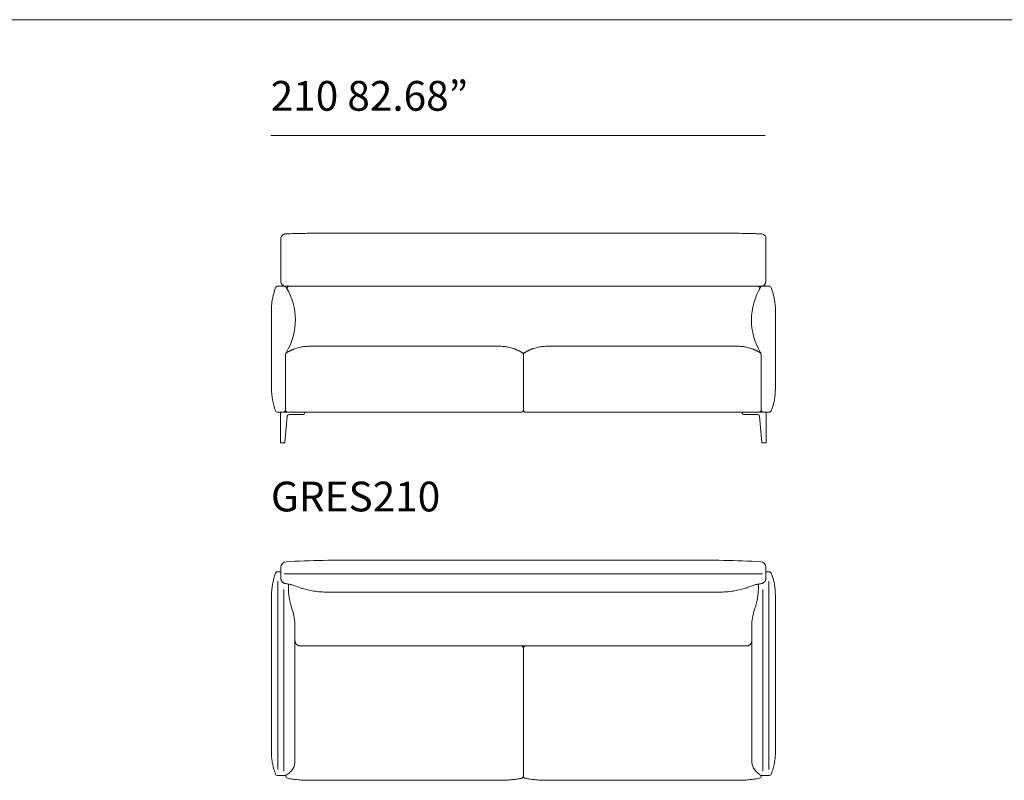
# Model space of a CAD drawing. Units: inches. Extents: x 385 to 18460, y 327 to 5445.
# Drawn here: x 5206 to 9291, y 327 to 3481 of the extents above; entities that cross this region are included whole.
import ezdxf

# ---------------------------------------------------------------- set-up
doc = ezdxf.new("R2010")
doc.units = ezdxf.units.IN
doc.header["$MEASUREMENT"] = 0
doc.layers.get('0').update_dxf_attribs({"lineweight": 13})
doc.styles.add('PDF Arial', font='arial.ttf')

msp = doc.modelspace()

# ---------------------------------------------------------------- linework, layer by layer
at = {"lineweight": 13}
for points in [[(385.4, 3481.1), (18460.1, 3481.1)], [(8299.2, 3001.2), (6247.4, 3001.2)], [(6303.6, 2376), (6303.5, 2376)], [(6303.7, 2376), (6303.6, 2376)], [(8281.8, 2373.7), (8281.9, 2373.8)], [(8287.9, 2376), (8288, 2376)], [(8288, 2376), (8288.1, 2376)], [(7159, 2127), (6753.6, 2127), (6445.8, 2127)], [(7291, 2100.6), (7291, 2100.6)], [(8303.1, 1851.5), (8303.1, 1728.4)], [(8301.1, 1726.4), (8295.3, 1726.4), (8293.2, 1726.4), (8287.3, 1726.4)], [(6276.5, 1192.1), (6276.4, 1192.1)], [(6276.6, 1192.1), (6276.5, 1192.1)], [(6277, 1192), (6289.5, 1192)], [(6289.5, 1165.8), (6289.5, 1166.7), (6289.5, 1168.5), (6289.5, 1171.3), (6289.5, 1174.6), (6289.5, 1178), (6289.5, 1179.4), (6289.5, 1182.7), (6289.5, 1186.1), (6289.5, 1189.6), (6289.5, 1190.9), (6289.5, 1195.6), (6289.5, 1201.3), (6289.5, 1203.8)], [(8314.6, 1192), (8302.1, 1192)], [(8315, 1192.1), (8315.1, 1192.1)], [(8315.1, 1192.1), (8315.2, 1192.1)], [(6277.2, 372), (6277.2, 1152.9)], [(6290.9, 1157.7), (6291, 1157.4)], [(6303.4, 1183.5), (7295.8, 1183.5), (8288.1, 1183.5)], [(8314.4, 372), (8314.4, 1152.9)], [(6302, 364.8), (6302, 1118.1)], [(6484.9, 1107.7), (6484.9, 1107.7)], [(8106.7, 1107.7), (8106.7, 1107.7)], [(8289.5, 364.8), (8289.5, 1118.1)], [(7295.8, 884.3), (6367.2, 884.3)], [(7295.8, 884.3), (8224.4, 884.3)], [(7413, 327.4), (7838, 327.4), (8165.3, 327.4)]]:
    msp.add_lwpolyline(points, dxfattribs=at)
for points in [[(6289.6, 2575.3, 0.040166), (6289.5, 2573), (6289.5, 2557.7), (6289.5, 2542.3), (6289.5, 2535.9), (6289.5, 2520), (6289.5, 2504), (6289.5, 2488), (6289.5, 2483.2), (6289.5, 2467.2), (6289.5, 2451.1), (6289.5, 2435.1), (6289.5, 2418.9), (6289.5, 2402.6), (6289.5, 2395.7, 0.414021), (6309, 2376.1), (7295.8, 2376.1), (8282.6, 2376.1, 0.414021), (8302.1, 2395.7), (8302.1, 2402.6), (8302.1, 2418.9), (8302.1, 2435.1), (8302.1, 2451.1), (8302.1, 2467.2), (8302.1, 2483.2), (8302.1, 2488), (8302.1, 2504), (8302.1, 2520), (8302.1, 2535.9), (8302.1, 2542.3), (8302.1, 2557.7), (8302.1, 2573, 0.040166), (8302, 2575.3)], [(6306.4, 2592.7, 0.036391), (6302.9, 2591.8, 0.0382), (6299.6, 2590.2, 0.046401), (6296.4, 2588, 0.055792), (6293.5, 2584.9, 0.057004), (6291, 2580.7)], [(8279.9, 2593.3, 0.002145), (8255.4, 2594, 0.002952), (8220, 2594.8, 0.002101), (8182.9, 2595.4, 0.001873), (8141.5, 2595.7, 0.001484), (8106.8, 2595.8), (7295.8, 2595.8), (6484.8, 2595.8, 0.001484), (6450, 2595.7, 0.001873), (6408.6, 2595.4, 0.002101), (6371.5, 2594.8, 0.002952), (6336.1, 2594, 0.002145), (6311.7, 2593.3)], [(8300.5, 2580.7, 0.057004), (8298.1, 2584.9, 0.055792), (8295.2, 2588, 0.046401), (8292, 2590.2, 0.078077), (8285.4, 2592.7)], [(6445.8, 2127), (6438.2, 2127), (6430.8, 2127), (6424.1, 2127), (6418.1, 2127), (6413.3, 2127), (6409.7, 2127), (6407.4, 2127), (6406.7, 2127, 0.034859), (6384.4, 2125.6, 0.025633), (6367.3, 2122.5, 0.016076), (6356, 2119.4, 0.007926), (6348.1, 2116.8, 0.008165), (6343.3, 2115, 0.00941), (6341.4, 2114.3, 0.011803), (6339.5, 2113.5, 0.007848), (6335.7, 2111.9, 0.002251), (6332, 2110.3, 0.007805), (6328.4, 2108.5, 0.011589), (6324.8, 2106.7, 0.007228), (6321.3, 2104.8, 0.007323), (6317.8, 2102.9, 0.000111), (6314.3, 2100.9, 0.211607), (6309, 2091.2), (6309, 2091.1), (6309, 2090.9), (6309, 2090.6), (6309, 2090.3), (6309, 2090), (6309, 2089.6), (6309, 2089.2), (6309, 2088.8), (6309, 2088.6), (6309, 2088.1), (6309, 2087.5), (6309, 2087), (6309, 2086.4), (6309, 2085.8), (6309, 2085.1), (6309, 2084.4), (6309, 2083.7), (6309, 2082.9), (6309, 2082.5), (6309, 2081.7), (6309, 2080.8), (6309, 2079.9), (6309, 2079), (6309, 2078.1), (6309, 2077.1), (6309, 2076.2), (6309, 2075.2), (6309, 2074.2), (6309, 2073.1), (6309, 2072.6), (6309, 2071.5), (6309, 2070.3), (6309, 2069.2), (6309, 2068), (6309, 2066.9), (6309, 2065.7), (6309, 2064.5), (6309, 2063.3), (6309, 2062.1), (6309, 2061.4), (6309, 2059.8), (6309, 2058.3), (6309, 2057.5), (6309, 2056.7), (6309, 2056), (6309, 2055.2), (6309, 2049), (6309, 2036.6), (6309, 2011.8), (6309, 1962.3), (6309, 1912.7), (6309, 1906.5), (6309, 1900.3), (6309, 1894.1), (6309, 1892.6), (6309, 1891), (6309, 1890.3), (6309, 1889.5), (6309, 1888.7), (6309, 1887.9), (6309, 1886.4), (6309, 1884.8), (6309, 1881.7), (6309, 1878.6), (6309, 1875.5), (6309, 1872.5), (6309, 1869.4), (6309, 1866.3), (6309, 1863.2, 0.414019), (6317.9, 1853.4), (6299.2, 1853.4), (6277.5, 1853.4), (6277.2, 1853.4), (6277.1, 1853.4), (6276.9, 1853.4), (6276.8, 1853.4), (6276.7, 1853.4), (6276.7, 1853.4), (6276.6, 1853.4), (6276.6, 1853.4, -0.311386), (6267.4, 1859.8, -0.09056), (6250.4, 1951.6), (6250.4, 2279.6, -0.009098), (6250.4, 2282.1, -0.006848), (6250.5, 2285.5, -0.009101), (6250.8, 2292.8, -0.011166), (6251.6, 2301.4, -0.010909), (6252.8, 2311.9, -0.014234), (6254.9, 2324.2, -0.011327), (6258, 2338.4, -0.013831), (6262.4, 2354.4, -0.015262), (6267.5, 2369.7, -0.152611), (6271.1, 2374.4, -0.151414), (6276.7, 2376.1), (6303.2, 2376.1), (6303.3, 2376.1), (6303.4, 2376.1), (6303.4, 2376.1), (6303.5, 2376.1), (6303.6, 2376.1), (6304.1, 2376.1), (6304.9, 2376.1), (6305.4, 2376.1), (6305.6, 2376.1), (6305.7, 2376.1), (6305.9, 2376.1), (6307, 2376.1), (6308.4, 2376.1), (6309.1, 2376.1), (6309.5, 2376.1), (6309.9, 2376.1), (6311.5, 2376.1), (6313.3, 2376.1), (6315.1, 2376.1), (6317, 2376.1), (6317.2, 2376.1), (6317.5, 2376.1), (6318, 2376.1), (6319, 2376.1), (6321, 2376.1), (6323, 2376.1), (6324.1, 2376.1), (6324.6, 2376.1), (6324.8, 2376.1), (6325.1, 2376.1, 0.52743), (6316.8, 2362.7)], [(6309, 2091.2, -0.128714), (6312.9, 2102.7, 0.277026), (6312, 2371.2)], [(8282.6, 2091.2, 0.128714), (8278.6, 2102.7, -0.277026), (8279.6, 2371.2)], [(8274.8, 2362.7, 0.52519), (8266.5, 2376.1), (8266.7, 2376.1), (8267, 2376.1), (8267.5, 2376.1), (8268.5, 2376.1), (8270.6, 2376.1), (8272.6, 2376.1), (8273.6, 2376.1), (8274.1, 2376.1), (8274.3, 2376.1), (8274.6, 2376.1), (8276.5, 2376.1), (8278.3, 2376.1), (8280, 2376.1), (8281.7, 2376.1), (8282.1, 2376.1), (8282.4, 2376.1), (8283.2, 2376.1), (8284.5, 2376.1), (8285.7, 2376.1), (8285.8, 2376.1), (8286, 2376.1), (8286.2, 2376.1), (8286.7, 2376.1), (8287.4, 2376.1), (8288, 2376.1), (8288.1, 2376.1), (8288.1, 2376.1), (8288.2, 2376.1), (8288.3, 2376.1), (8288.1, 2376.1), (8314.8, 2376.1, -0.151414), (8320.5, 2374.4, -0.152611), (8324, 2369.7, -0.015262), (8329.2, 2354.4, -0.013831), (8333.6, 2338.4, -0.011327), (8336.7, 2324.2, -0.014234), (8338.7, 2311.9, -0.010909), (8340, 2301.4, -0.011166), (8340.7, 2292.8, -0.009101), (8341.1, 2285.5, -0.006848), (8341.1, 2282.1, -0.009098), (8341.2, 2279.6), (8341.2, 1951.6, -0.09056), (8324.1, 1859.8)], [(7159, 2127), (7166.6, 2127), (7174, 2127), (7180.7, 2127), (7186.6, 2127), (7191.5, 2127), (7195.1, 2127), (7197.3, 2127), (7198.1, 2126.9, -0.034859), (7220.4, 2125.6, -0.025633), (7237.5, 2122.5, -0.016076), (7248.8, 2119.4, -0.006913), (7256.7, 2116.8, -0.00646), (7261.5, 2115, -0.00941), (7263.4, 2114.3, -0.011803), (7265.3, 2113.5, -0.007848), (7269.1, 2111.9, -0.004892), (7272.7, 2110.3, -0.007805), (7276.4, 2108.5, -0.008389), (7280, 2106.7, -0.004423), (7283.5, 2104.8, -0.010435), (7287, 2102.9, -0.000111), (7291, 2100.6, -0.263539), (7295.8, 2092.2, -0.264355), (7300.6, 2100.6), (7300.6, 2100.6, -0.000111), (7304.6, 2102.9)], [(8250.2, 2114.3, 0.00941), (8248.3, 2115, 0.008165), (8243.4, 2116.8, 0.007926), (8235.6, 2119.4, 0.016076), (8224.3, 2122.5, 0.025633), (8207.2, 2125.6, 0.034859), (8184.9, 2127), (8184.1, 2127), (8181.9, 2127), (8178.3, 2127), (8173.4, 2127), (8167.5, 2127), (8160.7, 2127), (8153.4, 2127), (8145.8, 2127), (7838, 2127), (7432.6, 2127), (7424.9, 2127), (7417.6, 2127), (7410.8, 2127), (7404.9, 2127), (7400.1, 2127), (7396.4, 2127), (7394.2, 2127), (7393.5, 2127, 0.034859), (7371.2, 2125.6, 0.025633), (7354, 2122.5, 0.016076), (7342.7, 2119.4, 0.006913), (7334.9, 2116.8, 0.00646), (7330.1, 2115, 0.00941), (7328.2, 2114.3, 0.011803), (7326.3, 2113.5, 0.007848), (7322.5, 2111.9, 0.004892), (7318.8, 2110.3, 0.007805), (7315.2, 2108.5, 0.008389), (7311.6, 2106.7, 0.004423), (7308.1, 2104.8, 0.010435), (7304.6, 2102.9)], [(8252.1, 2113.5, -0.007848), (8255.8, 2111.9, -0.002251), (8259.5, 2110.3, -0.004977), (8263.1, 2108.5, -0.011589), (8266.7, 2106.7, -0.007228), (8270.3, 2104.8, -0.007323), (8273.8, 2102.9, -0.000111), (8277.7, 2100.6, -0.211607), (8282.6, 2091.2), (8282.6, 2091.1), (8282.6, 2090.9), (8282.6, 2090.6), (8282.6, 2090.3), (8282.6, 2090), (8282.6, 2089.6), (8282.6, 2089.2), (8282.6, 2088.8), (8282.6, 2088.6), (8282.6, 2088.1), (8282.6, 2087.5), (8282.6, 2087), (8282.6, 2086.4), (8282.6, 2085.8), (8282.6, 2085.1), (8282.6, 2084.4), (8282.6, 2083.7), (8282.6, 2082.9), (8282.6, 2082.5), (8282.6, 2081.7), (8282.6, 2080.8), (8282.6, 2079.9), (8282.6, 2079), (8282.6, 2078.1), (8282.6, 2077.1), (8282.6, 2076.2), (8282.6, 2075.2), (8282.6, 2074.2), (8282.6, 2073.1), (8282.6, 2072.6), (8282.6, 2071.5), (8282.6, 2070.3), (8282.6, 2069.2), (8282.6, 2068), (8282.6, 2066.9), (8282.6, 2065.7), (8282.6, 2064.5), (8282.6, 2063.3), (8282.6, 2062.1), (8282.6, 2061.4), (8282.6, 2059.8), (8282.6, 2058.3), (8282.6, 2057.5), (8282.6, 2056.7), (8282.6, 2056), (8282.6, 2055.2), (8282.6, 2049), (8282.6, 2036.6), (8282.6, 2011.8), (8282.6, 1962.3), (8282.6, 1912.7), (8282.6, 1906.5), (8282.6, 1900.3), (8282.6, 1894.1), (8282.6, 1892.6), (8282.6, 1891), (8282.6, 1890.3), (8282.6, 1889.5), (8282.6, 1888.7), (8282.6, 1887.9), (8282.6, 1886.4), (8282.6, 1884.8), (8282.6, 1881.7), (8282.6, 1878.6), (8282.6, 1875.5), (8282.6, 1872.5), (8282.6, 1869.4), (8282.6, 1866.3), (8282.6, 1863.2, -0.415343), (8272.8, 1853.4)], [(6288.5, 1851.5), (6288.5, 1728.4, 0.415179), (6290.4, 1726.4), (6296.3, 1726.4), (6298.4, 1726.4), (6304.3, 1726.4, 0.381923), (6306.2, 1728.2), (6315.7, 1836.5, -0.388937), (6323.5, 1843.7), (6380.3, 1843.7, 0.414649), (6388.1, 1851.5, 0.414489), (6386.2, 1853.4)], [(8324.1, 1859.8, -0.311386), (8315, 1853.4), (8314.9, 1853.4), (8314.9, 1853.4), (8314.8, 1853.4), (8314.7, 1853.4), (8314.6, 1853.4), (8314.5, 1853.4), (8314.4, 1853.4), (8314, 1853.4), (8292.3, 1853.4), (8272.8, 1853.4), (8268.7, 1853.4), (8264.5, 1853.4), (8260.4, 1853.4), (8256.2, 1853.4), (8254.1, 1853.4), (8252, 1853.4), (8249.9, 1853.4), (8247.9, 1853.4), (8246.8, 1853.4), (8246.3, 1853.4), (8245.8, 1853.4), (8245.3, 1853.4), (8244.8, 1853.4), (8243.7, 1853.4), (8239.6, 1853.4), (8222.9, 1853.4), (8206.3, 1853.4), (8189.6, 1853.4), (8173, 1853.4), (8139.7, 1853.4), (8073.1, 1853.4), (8006.6, 1853.4), (7838, 1853.4), (7571.8, 1853.4), (7505.2, 1853.4), (7438.6, 1853.4), (7405.3, 1853.4), (7388.7, 1853.4), (7372.1, 1853.4), (7355.4, 1853.4), (7338.8, 1853.4), (7334.6, 1853.4), (7333.6, 1853.4), (7333.1, 1853.4), (7332.5, 1853.4), (7332, 1853.4), (7331.5, 1853.4), (7330.5, 1853.4), (7328.4, 1853.4), (7326.3, 1853.4), (7324.2, 1853.4), (7322.1, 1853.4), (7318, 1853.4), (7313.8, 1853.4), (7309.7, 1853.4), (7305.6, 1853.4, -0.414753), (7295.8, 1863.2, -0.413428), (7286, 1853.4), (7281.9, 1853.4), (7277.7, 1853.4), (7273.6, 1853.4), (7269.4, 1853.4), (7267.3, 1853.4), (7265.3, 1853.4), (7263.2, 1853.4), (7261.1, 1853.4), (7260.1, 1853.4), (7259.5, 1853.4), (7259, 1853.4), (7258.5, 1853.4), (7258, 1853.4), (7256.9, 1853.4), (7252.8, 1853.4), (7236.1, 1853.4), (7219.5, 1853.4), (7202.8, 1853.4), (7186.2, 1853.4), (7152.9, 1853.4), (7086.4, 1853.4), (7019.8, 1853.4), (6753.5, 1853.4), (6585, 1853.4), (6518.4, 1853.4), (6451.8, 1853.4), (6418.6, 1853.4), (6401.9, 1853.4), (6385.3, 1853.4), (6368.6, 1853.4), (6352, 1853.4), (6347.9, 1853.4), (6346.8, 1853.4), (6346.3, 1853.4), (6345.8, 1853.4), (6345.2, 1853.4), (6344.7, 1853.4), (6343.7, 1853.4), (6341.6, 1853.4), (6339.5, 1853.4), (6337.4, 1853.4), (6335.4, 1853.4), (6331.2, 1853.4), (6327.1, 1853.4), (6322.9, 1853.4), (6318.8, 1853.4)], [(8285.3, 1728.2), (8275.8, 1836.5, 0.388937), (8268.1, 1843.7), (8211.3, 1843.7, -0.414649), (8203.4, 1851.5, -0.414489), (8205.4, 1853.4)], [(6289.5, 1203.7), (6289.5, 1210.4, -0.40997), (6311.7, 1233.6), (6328.5, 1234.4, -0.008222), (6484.8, 1239.6), (7295.8, 1239.6), (8106.8, 1239.6, -0.008227), (8263.1, 1234.4), (8279.9, 1233.6, -0.410274), (8302.1, 1210.4), (8302.1, 1203.8), (8302.1, 1201.3), (8302.1, 1195.6), (8302.1, 1190.9), (8302.1, 1189.6), (8302.1, 1186.1), (8302.1, 1182.7), (8302.1, 1179.4), (8302.1, 1178), (8302.1, 1174.6), (8302.1, 1171.3), (8302.1, 1168.5), (8302.1, 1166.7), (8302.1, 1165.8)], [(6267.4, 1185.6, 0.091082), (6250.4, 1094.3), (6250.4, 1079.1), (6250.4, 480.3), (6250.4, 479.2), (6250.4, 477.5), (6250.4, 473.9), (6250.4, 460.9), (6250.4, 450.9), (6250.4, 445.5), (6250.4, 444.6, 0.010377), (6250.5, 437.6, 0.00599), (6250.8, 429.6, 0.003802), (6251.1, 426)], [(8324.2, 1185.6, -0.091082), (8341.2, 1094.3), (8341.2, 1079.1), (8341.2, 480.3), (8341.2, 479.2), (8341.2, 477.5), (8341.2, 473.9), (8341.2, 460.9), (8341.2, 450.9), (8341.2, 445.5), (8341.2, 444.6, -0.010377), (8341.1, 437.6, -0.00599), (8340.8, 429.6, -0.003802), (8340.5, 426)], [(6291.6, 1156, 0.005899), (6292.5, 1154.2, 0.017847), (6293.6, 1152.5, 0.027818), (6294.8, 1150.9)], [(8300.7, 1157.9, 0.015987), (8301.3, 1159.8, 0.012507), (8301.8, 1161.8)], [(6251.3, 422.6, 0.010593), (6252.4, 412.9, 0.013475), (6254.8, 397.7, 0.020003), (6259.6, 376.9, 0.024595), (6267.5, 353.3, 0.321362), (6277.5, 346.9), (6302, 346.9), (6302.8, 346.9), (6303.1, 346.9), (6303.2, 346.9), (6303.4, 346.9), (6303.9, 346.9), (6304.3, 346.9), (6304.7, 346.9), (6305.1, 346.9), (6305.3, 346.9), (6305.6, 346.9), (6305.8, 346.9), (6305.9, 346.9), (6306, 346.9), (6306.1, 346.9), (6306.2, 346.9), (6306.2, 346.9, 0.146156), (6311.5, 348.5, 0.056219), (6327.2, 360.5, 0.059864), (6338.8, 374.3, 0.068709), (6345.8, 389.5, 0.071393), (6348.1, 406.1), (6348.1, 943.6, -0.001774), (6348.1, 966.4, 0.085979), (6336.8, 1035.2, -0.009752), (6334, 1043.8, -0.010117), (6330.5, 1056, -0.009364), (6327.3, 1068.9, -0.013775), (6324.6, 1082.6, -0.01219), (6322.6, 1096.9, -0.012997), (6321.3, 1111.4, -0.01734), (6320.8, 1126.4, -0.012017), (6321, 1134.9)], [(6324.7, 1140, 0.004685), (6330.1, 1139.2, -0.009493), (6343, 1135.3, -0.003454), (6359.6, 1129.3, 0.012859), (6378.9, 1122.9, 0.017153), (6401, 1116.9, 0.019687), (6426, 1112, 0.020735), (6453.9, 1108.8, 0.020171), (6484.8, 1107.7), (7295.8, 1107.7), (8106.8, 1107.7, 0.020233), (8137.6, 1108.8, 0.020709), (8165.6, 1112, 0.01991), (8190.5, 1116.9, 0.017126), (8212.6, 1122.9, 0.012859), (8231.9, 1129.3, -0.003454), (8248.6, 1135.3, -0.008865), (8260.2, 1139, 0.004657), (8266.9, 1140)], [(8243.5, 966.3, -0.085985), (8254.8, 1035.2, 0.009752), (8257.5, 1043.8, 0.010117), (8261.1, 1056, 0.009364), (8264.2, 1068.9, 0.011956), (8266.9, 1082.6, 0.013948), (8269, 1096.9, 0.013008), (8270.3, 1111.4, 0.015618), (8270.8, 1126.4, 0.012017), (8270.6, 1134.9, 0.07923), (8270.1, 1137.9, 0.083466), (8269, 1140.2)], [(8272.3, 1140.8, -0.000798), (8277.7, 1141.8, 0.004636), (8283.1, 1142.8)], [(8340.4, 424.3, 0.016449), (8340.2, 422.6, -0.005296), (8339.2, 412.9, -0.01512), (8336.8, 397.7, -0.021192), (8331.9, 376.9, -0.023611), (8324, 353.3, -0.321362), (8314.1, 346.9), (8289.5, 346.9), (8288.8, 346.9), (8288.5, 346.9), (8288.3, 346.9), (8288.2, 346.9), (8287.7, 346.9), (8287.2, 346.9), (8286.8, 346.9), (8286.5, 346.9), (8286.2, 346.9), (8286, 346.9), (8285.8, 346.9), (8285.7, 346.9), (8285.5, 346.9), (8285.5, 346.9), (8285.4, 346.9), (8285.4, 346.9, -0.144823), (8280, 348.5, -0.056219), (8264.4, 360.5, -0.059864), (8252.8, 374.3, -0.068709), (8245.8, 389.5, -0.071393), (8243.5, 406.1), (8243.5, 943.6)], [(6348.2, 905.3, 0.014442), (6348.4, 903.3, 0.0252), (6348.8, 901.3, 0.02818), (6349.5, 899.4)], [(6350.2, 897.5, 0.028619), (6351.2, 895.7, 0.017847), (6352.2, 894, 0.027818), (6353.5, 892.4)], [(7305.6, 884.3, 0.415343), (7295.8, 874.5, 0.414613), (7286, 884.3)], [(8238.1, 892.4, 0.027818), (8239.4, 894, 0.017847), (8240.4, 895.7, 0.005899), (8241.3, 897.5)], [(7178.5, 327.4), (6753.5, 327.4), (6426.3, 327.4), (6418.8, 327.4), (6412.4, 327.4), (6408.2, 327.4), (6406.7, 327.4, -0.01225), (6385.6, 327.8, -0.012852), (6361.5, 329.5, -0.014721), (6335.8, 332.5, -0.01233), (6317, 335.8, -0.370322), (6309, 345.3), (6309, 345.3), (6309, 345.4), (6309, 345.5), (6309, 345.7), (6309, 345.9), (6309, 346.1), (6309, 346.4), (6309, 346.6), (6309, 347), (6309, 347.3), (6309, 347.4)], [(7413, 327.4), (7405.6, 327.4), (7399.2, 327.4), (7395, 327.4), (7393.5, 327.4, -0.009452), (7377.1, 327.7, -0.011461), (7354.5, 328.9, -0.008972), (7336.8, 330.7, -0.01102), (7317.1, 333.3, -0.008541), (7303.8, 335.7, -0.367957), (7295.8, 345.3, -0.36345), (7287.8, 335.7, -0.008541), (7274.4, 333.3, -0.01102), (7254.8, 330.7, -0.008972), (7237.1, 328.9, -0.011508), (7214.4, 327.7, -0.009495), (7198.1, 327.4), (7196.6, 327.4), (7192.3, 327.4), (7186, 327.4), (7178.5, 327.4)], [(8165.3, 327.4), (8172.8, 327.4), (8179.1, 327.4), (8183.4, 327.4), (8184.9, 327.4, 0.012294), (8205.9, 327.8, 0.012906), (8230.1, 329.5, 0.014721), (8255.8, 332.5, 0.011867), (8274.5, 335.8, 0.368731), (8282.6, 345.3), (8282.6, 345.3), (8282.6, 345.4), (8282.6, 345.5), (8282.6, 345.7), (8282.6, 345.9), (8282.6, 346.1), (8282.6, 346.4), (8282.6, 346.6), (8282.6, 347), (8282.6, 347.3), (8282.6, 347.4)]]:
    msp.add_lwpolyline(points, format="xyb", dxfattribs=at)
for points in [[(7295.8, 2092.2), (7295.8, 1863.2)], [(7295.8, 874.5), (7295.8, 870.7), (7295.8, 866.8), (7295.8, 864.9), (7295.8, 863.9), (7295.8, 863), (7295.8, 859.1), (7295.8, 855.2), (7295.8, 853.3), (7295.8, 851.3), (7295.8, 847.4), (7295.8, 845.5), (7295.8, 843.5), (7295.8, 842.5), (7295.8, 842), (7295.8, 841.5), (7295.8, 840.6), (7295.8, 839.6), (7295.8, 837.6), (7295.8, 835.6), (7295.8, 827.7), (7295.8, 811.9), (7295.8, 780.3), (7295.8, 748.7), (7295.8, 622.3), (7295.8, 590.7), (7295.8, 559.1), (7295.8, 496), (7295.8, 432.7), (7295.8, 417), (7295.8, 401.1), (7295.8, 393.2), (7295.8, 385.4), (7295.8, 383.4), (7295.8, 382.4), (7295.8, 381.9), (7295.8, 381.4), (7295.8, 380.4), (7295.8, 379.9), (7295.8, 379.4), (7295.8, 377.5), (7295.8, 375.5), (7295.8, 373.5), (7295.8, 369.6), (7295.8, 368.5), (7295.8, 367.5), (7295.8, 366.5), (7295.8, 365.5), (7295.8, 364.5), (7295.8, 363.5), (7295.8, 362.6), (7295.8, 361.6), (7295.8, 361.2), (7295.8, 360.3), (7295.8, 359.3), (7295.8, 358.5), (7295.8, 357.6), (7295.8, 356.7), (7295.8, 355.9), (7295.8, 355.1), (7295.8, 354.4), (7295.8, 353.6), (7295.8, 353.2), (7295.8, 352.5), (7295.8, 351.8), (7295.8, 351.2), (7295.8, 350.5), (7295.8, 350), (7295.8, 349.4), (7295.8, 348.9), (7295.8, 348.4), (7295.8, 347.9), (7295.8, 347.5), (7295.8, 347.3), (7295.8, 347), (7295.8, 346.6), (7295.8, 346.3), (7295.8, 346), (7295.8, 345.8), (7295.8, 345.6), (7295.8, 345.5), (7295.8, 345.4), (7295.8, 345.3), (7295.8, 345.3), (7295.8, 345.3), (7295.8, 345.4), (7295.8, 345.5), (7295.8, 345.7), (7295.8, 345.9), (7295.8, 346.1), (7295.8, 346.4), (7295.8, 346.6), (7295.8, 347), (7295.8, 347.3), (7295.8, 347.7), (7295.8, 348.2), (7295.8, 348.6), (7295.8, 349.1), (7295.8, 349.6), (7295.8, 350.2), (7295.8, 350.8), (7295.8, 351.4), (7295.8, 352), (7295.8, 352.7), (7295.8, 353.2), (7295.8, 354), (7295.8, 354.7), (7295.8, 355.5), (7295.8, 356.3), (7295.8, 357.1), (7295.8, 358), (7295.8, 358.8), (7295.8, 359.7), (7295.8, 360.6), (7295.8, 361.2), (7295.8, 362.2), (7295.8, 363.1), (7295.8, 364.1), (7295.8, 365.1), (7295.8, 366.1), (7295.8, 367.1), (7295.8, 368.1), (7295.8, 369.1), (7295.8, 369.6), (7295.8, 373.5), (7295.8, 375.5), (7295.8, 377.5), (7295.8, 379.4), (7295.8, 379.9), (7295.8, 380.4), (7295.8, 381.4), (7295.8, 381.9), (7295.8, 382.4), (7295.8, 383.4), (7295.8, 385.4), (7295.8, 393.2), (7295.8, 401.1), (7295.8, 417), (7295.8, 432.7), (7295.8, 496), (7295.8, 559.1), (7295.8, 590.7), (7295.8, 622.3), (7295.8, 748.7), (7295.8, 780.3), (7295.8, 811.9), (7295.8, 827.7), (7295.8, 835.6), (7295.8, 837.6), (7295.8, 839.6), (7295.8, 840.6), (7295.8, 841.5), (7295.8, 842), (7295.8, 842.5), (7295.8, 843.5), (7295.8, 845.5), (7295.8, 847.4), (7295.8, 851.3), (7295.8, 853.3), (7295.8, 855.2), (7295.8, 859.1), (7295.8, 863), (7295.8, 863.9), (7295.8, 864.9), (7295.8, 866.8), (7295.8, 870.7)], [(7295.8, 345.3), (7295.8, 345.3), (7295.8, 345.4), (7295.8, 345.5), (7295.8, 345.7), (7295.8, 345.9), (7295.8, 346.1), (7295.8, 346.4), (7295.8, 346.6), (7295.8, 347), (7295.8, 347.3), (7295.8, 347.7), (7295.8, 348.2), (7295.8, 348.6), (7295.8, 349.1), (7295.8, 349.6), (7295.8, 350.2), (7295.8, 350.8), (7295.8, 351.4), (7295.8, 352), (7295.8, 352.7), (7295.8, 353.2), (7295.8, 354), (7295.8, 354.7), (7295.8, 355.5), (7295.8, 356.3), (7295.8, 357.1), (7295.8, 358), (7295.8, 358.8), (7295.8, 359.7), (7295.8, 360.6), (7295.8, 361.2), (7295.8, 362.2), (7295.8, 363.1), (7295.8, 364.1), (7295.8, 365.1), (7295.8, 366.1), (7295.8, 367.1), (7295.8, 368.1), (7295.8, 369.1), (7295.8, 369.6), (7295.8, 373.5), (7295.8, 375.5), (7295.8, 377.5), (7295.8, 379.4), (7295.8, 379.9), (7295.8, 380.4), (7295.8, 381.4), (7295.8, 381.9), (7295.8, 382.4), (7295.8, 383.4), (7295.8, 385.4), (7295.8, 393.2), (7295.8, 401.1), (7295.8, 417), (7295.8, 432.7), (7295.8, 496), (7295.8, 559.1), (7295.8, 590.7), (7295.8, 622.3), (7295.8, 748.7), (7295.8, 780.3), (7295.8, 811.9), (7295.8, 827.7), (7295.8, 835.6), (7295.8, 837.6), (7295.8, 839.6), (7295.8, 840.6), (7295.8, 841.5), (7295.8, 842), (7295.8, 842.5), (7295.8, 843.5), (7295.8, 845.5), (7295.8, 847.4), (7295.8, 851.3), (7295.8, 853.3), (7295.8, 855.2), (7295.8, 859.1), (7295.8, 863), (7295.8, 863.9), (7295.8, 864.9), (7295.8, 866.8), (7295.8, 870.7), (7295.8, 874.5), (7295.8, 870.7), (7295.8, 866.8), (7295.8, 864.9), (7295.8, 863.9), (7295.8, 863), (7295.8, 859.1), (7295.8, 855.2), (7295.8, 853.3), (7295.8, 851.3), (7295.8, 847.4), (7295.8, 845.5), (7295.8, 843.5), (7295.8, 842.5), (7295.8, 842), (7295.8, 841.5), (7295.8, 840.6), (7295.8, 839.6), (7295.8, 837.6), (7295.8, 835.6), (7295.8, 827.7), (7295.8, 811.9), (7295.8, 780.3), (7295.8, 748.7), (7295.8, 622.3), (7295.8, 590.7), (7295.8, 559.1), (7295.8, 496), (7295.8, 432.7), (7295.8, 417), (7295.8, 401.1), (7295.8, 393.2), (7295.8, 385.4), (7295.8, 383.4), (7295.8, 382.4), (7295.8, 381.9), (7295.8, 381.4), (7295.8, 380.4), (7295.8, 379.9), (7295.8, 379.4), (7295.8, 377.5), (7295.8, 375.5), (7295.8, 373.5), (7295.8, 369.6), (7295.8, 368.5), (7295.8, 367.5), (7295.8, 366.5), (7295.8, 365.5), (7295.8, 364.5), (7295.8, 363.5), (7295.8, 362.6), (7295.8, 361.6), (7295.8, 361.2), (7295.8, 360.3), (7295.8, 359.3), (7295.8, 358.5), (7295.8, 357.6), (7295.8, 356.7), (7295.8, 355.9), (7295.8, 355.1), (7295.8, 354.4), (7295.8, 353.6), (7295.8, 353.2), (7295.8, 352.5), (7295.8, 351.8), (7295.8, 351.2), (7295.8, 350.5), (7295.8, 350), (7295.8, 349.4), (7295.8, 348.9), (7295.8, 348.4), (7295.8, 347.9), (7295.8, 347.5), (7295.8, 347.3), (7295.8, 347), (7295.8, 346.6), (7295.8, 346.3), (7295.8, 346), (7295.8, 345.8), (7295.8, 345.6), (7295.8, 345.5), (7295.8, 345.4), (7295.8, 345.3)]]:
    msp.add_lwpolyline(points, close=True, dxfattribs=at)
for centre, radius, start, end in [((6306.8, 2369.2), 5.33, 34.9237, 48.3434), ((6305.6, 2367.6), 7.28, 29.0297, 39.1993), ((8286, 2367.6), 7.28, 140.8007, 150.9703), ((8284.7, 2369.2), 5.33, 131.6566, 145.0763), ((6312.4, 2103.4), 3.15, 296.812, 306.403), ((7292.4, 2103.4), 3.15, 233.597, 243.188), ((7299.2, 2103.4), 3.15, 296.812, 306.403), ((8279.1, 2103.4), 3.15, 233.597, 243.188), ((6299.2, 1863.2), 9.77, 270.0769, 359.9231), ((8292.3, 1863.2), 9.75, 179.9472, 270.0528), ((8320.2, 1184.5), 4.11, 16.6167, 26.9861), ((6329.3, 1169.8), 40.3, 191.4145, 194.2809), ((6305.4, 1158.9), 13.3, 217.3384, 221.781), ((6312, 1164.3), 21.7, 239.4703, 244.7352), ((8281.6, 1160.8), 17.7, 294.1611, 300.7184), ((8282, 1162.6), 18.9, 309.1632, 315.3842), ((8274.9, 1168.3), 28, 325.6355, 329.7253), ((6296.1, 1112.5), 32.5, 71.2864, 73.0758), ((6367, 1432.2), 295.3, 258.5832, 259.6457), ((6331, 1134.8), 10.1, 146.9143, 161.9658), ((6364, 900.4), 13.3, 217.3384, 221.781), ((8236.8, 854), 32.5, 106.9242, 108.7136), ((8221, 905.8), 21.7, 295.2648, 300.5297), ((8227.6, 900.4), 13.3, 318.219, 322.6616)]:
    msp.add_arc(centre, radius, start, end, dxfattribs=at)
for points in [[(6289.6, 2575.3), (6289.7, 2577.1), (6290.3, 2579), (6291, 2580.7)], [(6306.4, 2592.7), (6307.7, 2593), (6309.1, 2593.2), (6310.6, 2593.3)], [(6310.6, 2593.3), (6311, 2593.3), (6311.4, 2593.3), (6311.7, 2593.2)], [(8280.9, 2593.3), (8280.6, 2593.3), (8280.2, 2593.3), (8279.9, 2593.2)], [(8285.2, 2592.7), (8283.8, 2593), (8282.4, 2593.2), (8280.9, 2593.3)], [(8302, 2575.3), (8301.9, 2577.1), (8301.3, 2579), (8300.5, 2580.7)], [(6303.4, 2376.1), (6303.4, 2376.1), (6303.5, 2376.1), (6303.5, 2376.1)], [(6303.5, 2376.1), (6303.5, 2376.1), (6303.5, 2376.1), (6303.5, 2376.1)], [(6303.5, 2376.1), (6303.5, 2376.1), (6303.5, 2376), (6303.5, 2376)], [(6303.6, 2376), (6303.6, 2376), (6303.6, 2376), (6303.6, 2376)], [(6303.8, 2376), (6303.8, 2376), (6303.7, 2376), (6303.7, 2376)], [(6304.2, 2376), (6304, 2376), (6303.9, 2376), (6303.8, 2376)], [(6304.8, 2375.9), (6304.6, 2376), (6304.4, 2376), (6304.2, 2376)], [(6306, 2375.7), (6305.6, 2375.8), (6305.2, 2375.9), (6304.8, 2375.9)], [(6306.6, 2375.5), (6306.4, 2375.6), (6306.2, 2375.7), (6306, 2375.7)], [(6306.9, 2375.4), (6306.8, 2375.4), (6306.7, 2375.5), (6306.6, 2375.5)], [(6307.1, 2375.3), (6307, 2375.4), (6307, 2375.4), (6306.9, 2375.4)], [(6307.2, 2375.3), (6307.2, 2375.3), (6307.1, 2375.3), (6307.1, 2375.3)], [(6308.4, 2374.7), (6308, 2374.9), (6307.6, 2375.1), (6307.2, 2375.3)], [(6309.4, 2374), (6309.1, 2374.3), (6308.7, 2374.5), (6308.4, 2374.7)], [(6309.7, 2373.8), (6309.6, 2373.9), (6309.5, 2374), (6309.4, 2374)], [(6309.8, 2373.7), (6309.8, 2373.8), (6309.7, 2373.8), (6309.7, 2373.8)], [(6309.9, 2373.6), (6309.9, 2373.7), (6309.8, 2373.7), (6309.8, 2373.7)], [(6310.4, 2373.2), (6310.3, 2373.3), (6310.1, 2373.5), (6309.9, 2373.6)], [(8281.2, 2373.2), (8281.3, 2373.3), (8281.5, 2373.5), (8281.7, 2373.6)], [(8281.7, 2373.6), (8281.7, 2373.7), (8281.7, 2373.7), (8281.8, 2373.7)], [(8281.9, 2373.8), (8282, 2373.9), (8282.1, 2374), (8282.1, 2374)], [(8282.1, 2374), (8282.5, 2374.3), (8282.8, 2374.5), (8283.2, 2374.7)], [(8283.2, 2374.7), (8283.6, 2374.9), (8283.9, 2375.1), (8284.3, 2375.3)], [(8284.3, 2375.3), (8284.4, 2375.3), (8284.4, 2375.3), (8284.5, 2375.3)], [(8284.5, 2375.3), (8284.6, 2375.4), (8284.6, 2375.4), (8284.7, 2375.4)], [(8284.7, 2375.4), (8284.7, 2375.4), (8284.8, 2375.5), (8284.9, 2375.5)], [(8284.9, 2375.5), (8285.1, 2375.6), (8285.3, 2375.7), (8285.5, 2375.7)], [(8285.5, 2375.7), (8286, 2375.8), (8286.4, 2375.9), (8286.8, 2375.9)], [(8286.8, 2375.9), (8287, 2376), (8287.2, 2376), (8287.4, 2376)], [(8287.4, 2376), (8287.5, 2376), (8287.7, 2376), (8287.8, 2376)], [(8287.8, 2376), (8287.8, 2376), (8287.9, 2376), (8287.9, 2376)], [(8288, 2376), (8288, 2376), (8288, 2376), (8288, 2376)], [(8288.1, 2376.1), (8288.1, 2376.1), (8288.1, 2376.1), (8288.1, 2376.1)], [(8288.1, 2376.1), (8288.1, 2376.1), (8288.1, 2376.1), (8288.1, 2376.1)], [(8288.1, 2376.1), (8288.1, 2376.1), (8288.1, 2376), (8288.1, 2376)], [(8252.1, 2113.5), (8251.5, 2113.7), (8250.9, 2114), (8250.2, 2114.3)], [(6290.4, 1853.4), (6289.4, 1853.4), (6288.5, 1852.5), (6288.5, 1851.5)], [(8303.1, 1851.5), (8303.1, 1852.6), (8302.2, 1853.4), (8301.1, 1853.4)], [(8285.3, 1728.2), (8285.4, 1727.2), (8286.3, 1726.4), (8287.3, 1726.4)], [(8301.1, 1726.4), (8302.2, 1726.4), (8303.1, 1727.3), (8303.1, 1728.4)], [(6267.7, 1186.4), (6267.6, 1186.2), (6267.5, 1186), (6267.4, 1185.7)], [(6268.1, 1187.1), (6267.9, 1186.8), (6267.8, 1186.6), (6267.7, 1186.4)], [(6268.5, 1187.7), (6268.3, 1187.5), (6268.2, 1187.3), (6268.1, 1187.1)], [(6268.9, 1188.3), (6268.7, 1188.1), (6268.6, 1187.9), (6268.5, 1187.7)], [(6269, 1188.4), (6268.9, 1188.4), (6268.9, 1188.3), (6268.9, 1188.3)], [(6269.1, 1188.6), (6269.1, 1188.5), (6269.1, 1188.5), (6269, 1188.4)], [(6269.4, 1188.8), (6269.3, 1188.8), (6269.2, 1188.7), (6269.1, 1188.6)], [(6269.9, 1189.4), (6269.7, 1189.2), (6269.5, 1189), (6269.4, 1188.8)], [(6270.4, 1189.8), (6270.3, 1189.7), (6270.1, 1189.5), (6269.9, 1189.4)], [(6271, 1190.3), (6270.8, 1190.2), (6270.6, 1190), (6270.4, 1189.8)], [(6271.3, 1190.5), (6271.2, 1190.4), (6271.1, 1190.4), (6271, 1190.3)], [(6271.5, 1190.6), (6271.4, 1190.6), (6271.4, 1190.5), (6271.3, 1190.5)], [(6271.6, 1190.7), (6271.6, 1190.7), (6271.5, 1190.6), (6271.5, 1190.6)], [(6272.3, 1191.1), (6272.1, 1190.9), (6271.9, 1190.8), (6271.6, 1190.7)], [(6273, 1191.4), (6272.7, 1191.3), (6272.5, 1191.2), (6272.3, 1191.1)], [(6273.7, 1191.6), (6273.4, 1191.5), (6273.2, 1191.4), (6273, 1191.4)], [(6274.4, 1191.8), (6274.2, 1191.7), (6273.9, 1191.7), (6273.7, 1191.6)], [(6274.6, 1191.8), (6274.5, 1191.8), (6274.4, 1191.8), (6274.4, 1191.8)], [(6274.7, 1191.9), (6274.7, 1191.8), (6274.6, 1191.8), (6274.6, 1191.8)], [(6275.1, 1191.9), (6275, 1191.9), (6274.9, 1191.9), (6274.7, 1191.9)], [(6275.8, 1192), (6275.6, 1192), (6275.4, 1191.9), (6275.1, 1191.9)], [(6276.2, 1192), (6276.1, 1192), (6276, 1192), (6275.8, 1192)], [(6276.4, 1192.1), (6276.3, 1192.1), (6276.3, 1192.1), (6276.2, 1192)], [(6276.5, 1192.1), (6276.5, 1192.1), (6276.5, 1192.1), (6276.5, 1192.1)], [(8315.1, 1192.1), (8315.1, 1192.1), (8315.1, 1192.1), (8315.1, 1192.1)], [(8315.2, 1192.1), (8315.2, 1192.1), (8315.3, 1192.1), (8315.3, 1192)], [(8315.3, 1192), (8315.5, 1192), (8315.6, 1192), (8315.7, 1192)], [(8315.7, 1192), (8316, 1192), (8316.2, 1191.9), (8316.5, 1191.9)], [(8316.5, 1191.9), (8316.6, 1191.9), (8316.7, 1191.9), (8316.8, 1191.9)], [(8316.8, 1191.9), (8316.9, 1191.8), (8316.9, 1191.8), (8317, 1191.8)], [(8317, 1191.8), (8317.1, 1191.8), (8317.1, 1191.8), (8317.2, 1191.8)], [(8317.2, 1191.8), (8317.4, 1191.7), (8317.7, 1191.7), (8317.9, 1191.6)], [(8317.9, 1191.6), (8318.1, 1191.5), (8318.3, 1191.4), (8318.6, 1191.4)], [(8318.6, 1191.4), (8318.8, 1191.3), (8319, 1191.2), (8319.3, 1191.1)], [(8319.3, 1191.1), (8319.5, 1190.9), (8319.7, 1190.8), (8319.9, 1190.7)], [(8319.9, 1190.7), (8320, 1190.7), (8320, 1190.6), (8320.1, 1190.6)], [(8320.1, 1190.6), (8320.1, 1190.6), (8320.2, 1190.5), (8320.2, 1190.5)], [(8320.2, 1190.5), (8320.3, 1190.4), (8320.5, 1190.4), (8320.6, 1190.3)], [(8320.6, 1190.3), (8320.8, 1190.2), (8320.9, 1190), (8321.1, 1189.8)], [(8321.1, 1189.8), (8321.3, 1189.7), (8321.5, 1189.5), (8321.7, 1189.4)], [(8321.7, 1189.4), (8321.9, 1189.2), (8322, 1189), (8322.2, 1188.8)], [(8322.2, 1188.8), (8322.3, 1188.8), (8322.4, 1188.7), (8322.5, 1188.6)], [(8322.5, 1188.6), (8322.5, 1188.5), (8322.5, 1188.5), (8322.6, 1188.4)], [(8322.6, 1188.4), (8322.6, 1188.4), (8322.7, 1188.3), (8322.7, 1188.3)], [(8322.7, 1188.3), (8322.8, 1188.1), (8323, 1187.9), (8323.1, 1187.7)], [(8323.1, 1187.7), (8323.2, 1187.5), (8323.4, 1187.3), (8323.5, 1187.1)], [(8323.5, 1187.1), (8323.6, 1186.8), (8323.7, 1186.6), (8323.8, 1186.4)], [(6289.5, 1165.8), (6289.5, 1165.7), (6289.5, 1165.7), (6289.5, 1165.5)], [(6289.5, 1165.5), (6289.5, 1165.5), (6289.5, 1165.4), (6289.5, 1165.3)], [(6289.5, 1165.3), (6289.5, 1165.1), (6289.5, 1165), (6289.5, 1164.8)], [(6289.5, 1164.8), (6289.5, 1164.4), (6289.5, 1164.1), (6289.6, 1163.8)], [(6289.6, 1163.8), (6289.6, 1163.1), (6289.7, 1162.4), (6289.8, 1161.8)], [(6290.2, 1159.8), (6290.4, 1159.2), (6290.6, 1158.5), (6290.8, 1157.9)], [(6290.8, 1157.9), (6290.9, 1157.8), (6290.9, 1157.7), (6290.9, 1157.7)], [(6291, 1157.4), (6291.1, 1157.2), (6291.1, 1157.1), (6291.2, 1156.9)], [(6291.2, 1156.9), (6291.3, 1156.6), (6291.5, 1156.3), (6291.6, 1156)], [(6295.5, 1150.1), (6295.7, 1149.9), (6295.9, 1149.6), (6296.2, 1149.4)], [(6296.2, 1149.4), (6296.7, 1148.9), (6297.1, 1148.4), (6297.7, 1148)], [(6297.7, 1148), (6297.8, 1147.9), (6297.9, 1147.8), (6298.1, 1147.7)], [(6298.1, 1147.7), (6298.1, 1147.6), (6298.2, 1147.6), (6298.2, 1147.5)], [(6298.2, 1147.5), (6298.3, 1147.5), (6298.4, 1147.4), (6298.5, 1147.3)], [(6298.5, 1147.3), (6298.7, 1147.1), (6299, 1146.9), (6299.3, 1146.7)], [(6299.3, 1146.7), (6299.8, 1146.3), (6300.4, 1146), (6301, 1145.6)], [(6302.7, 1144.7), (6303.3, 1144.4), (6304, 1144.1), (6304.6, 1143.9)], [(6304.6, 1143.9), (6304.8, 1143.8), (6304.9, 1143.8), (6305.1, 1143.7)], [(6305.1, 1143.7), (6305.2, 1143.7), (6305.2, 1143.7), (6305.3, 1143.6)], [(8286.5, 1143.7), (8286.4, 1143.7), (8286.3, 1143.7), (8286.3, 1143.6)], [(8286.9, 1143.9), (8286.8, 1143.8), (8286.6, 1143.8), (8286.5, 1143.7)], [(8288.8, 1144.7), (8288.2, 1144.4), (8287.6, 1144.1), (8286.9, 1143.9)], [(8292.3, 1146.7), (8291.7, 1146.3), (8291.2, 1146), (8290.6, 1145.6)], [(8293.1, 1147.3), (8292.8, 1147.1), (8292.6, 1146.9), (8292.3, 1146.7)], [(8293.3, 1147.5), (8293.2, 1147.5), (8293.2, 1147.4), (8293.1, 1147.3)], [(8293.5, 1147.7), (8293.4, 1147.6), (8293.4, 1147.6), (8293.3, 1147.5)], [(8293.9, 1148), (8293.8, 1147.9), (8293.6, 1147.8), (8293.5, 1147.7)], [(8296.1, 1150.1), (8295.8, 1149.9), (8295.6, 1149.6), (8295.4, 1149.4)], [(8296.7, 1150.9), (8296.5, 1150.6), (8296.3, 1150.4), (8296.1, 1150.1)], [(8298, 1152.5), (8297.6, 1152), (8297.2, 1151.4), (8296.7, 1150.9)], [(8299.9, 1156), (8299.7, 1155.4), (8299.4, 1154.8), (8299, 1154.2)], [(8300.4, 1156.9), (8300.2, 1156.6), (8300.1, 1156.3), (8299.9, 1156)], [(8300.6, 1157.4), (8300.5, 1157.2), (8300.4, 1157.1), (8300.4, 1156.9)], [(8300.7, 1157.9), (8300.7, 1157.8), (8300.7, 1157.7), (8300.6, 1157.7)], [(8300.6, 1157.7), (8300.6, 1157.6), (8300.6, 1157.5), (8300.6, 1157.4)], [(8302, 1163.8), (8302, 1163.1), (8301.9, 1162.4), (8301.8, 1161.8)], [(8302.1, 1164.8), (8302.1, 1164.4), (8302, 1164.1), (8302, 1163.8)], [(8302.1, 1165.8), (8302.1, 1165.7), (8302.1, 1165.7), (8302.1, 1165.5)], [(8302.1, 1165.5), (8302.1, 1165.5), (8302.1, 1165.4), (8302.1, 1165.3)], [(8302.1, 1165.3), (8302.1, 1165.1), (8302.1, 1165), (8302.1, 1164.8)], [(6305.3, 1143.6), (6305.4, 1143.6), (6305.5, 1143.6), (6305.6, 1143.6)], [(6306.5, 1143.2), (6307.2, 1143.1), (6307.9, 1142.9), (6308.5, 1142.8)], [(6313.9, 1141.8), (6315.7, 1141.5), (6317.5, 1141.1), (6319.3, 1140.8)], [(6319.3, 1140.8), (6321.1, 1140.6), (6322.9, 1140.3), (6324.7, 1140)], [(6321.4, 1137.9), (6321.2, 1136.9), (6321, 1135.9), (6321, 1134.9)], [(6322.6, 1140.3), (6322.6, 1140.3), (6322.6, 1140.3), (6322.6, 1140.2)], [(6330.1, 1139.2), (6330.5, 1139.2), (6331, 1139.1), (6331.3, 1139)], [(8261.4, 1139.2), (8261, 1139.2), (8260.6, 1139.1), (8260.2, 1139)], [(8272.3, 1140.8), (8270.5, 1140.6), (8268.6, 1140.3), (8266.9, 1140)], [(8268.9, 1140.3), (8269, 1140.3), (8269, 1140.3), (8269, 1140.2)], [(8285, 1143.2), (8284.4, 1143.1), (8283.7, 1142.9), (8283.1, 1142.8)], [(8286, 1143.6), (8285.7, 1143.5), (8285.4, 1143.4), (8285, 1143.2)], [(8286.3, 1143.6), (8286.2, 1143.6), (8286.1, 1143.6), (8286, 1143.6)], [(6336.7, 1035.2), (6336.7, 1035.1), (6336.8, 1035.1), (6336.8, 1035)], [(8254.8, 1035.2), (8254.8, 1035.1), (8254.8, 1035.1), (8254.8, 1035)], [(8243.5, 943.6), (8243.5, 963.3), (8243.5, 964.8), (8243.5, 966.4)], [(6348.1, 907.3), (6348.1, 907.2), (6348.1, 907.1), (6348.1, 907)], [(6348.1, 907), (6348.1, 907), (6348.1, 906.9), (6348.1, 906.8)], [(6348.1, 906.8), (6348.1, 906.6), (6348.1, 906.5), (6348.1, 906.3)], [(6348.1, 906.3), (6348.1, 905.9), (6348.2, 905.6), (6348.2, 905.3)], [(6349.5, 899.4), (6349.5, 899.3), (6349.5, 899.2), (6349.5, 899.2)], [(6349.5, 899.2), (6349.6, 899), (6349.6, 899), (6349.6, 898.9)], [(6349.6, 898.9), (6349.7, 898.7), (6349.8, 898.6), (6349.8, 898.4)], [(8241.9, 898.9), (8241.9, 898.7), (8241.8, 898.6), (8241.7, 898.4)], [(8242, 899.2), (8242, 899), (8242, 899), (8241.9, 898.9)], [(8242.1, 899.4), (8242.1, 899.3), (8242, 899.2), (8242, 899.2)], [(8242.7, 901.3), (8242.5, 900.7), (8242.3, 900), (8242.1, 899.4)], [(8243.1, 903.3), (8243, 902.6), (8242.9, 902), (8242.7, 901.3)], [(8243.4, 905.3), (8243.3, 904.6), (8243.2, 903.9), (8243.1, 903.3)], [(8243.5, 906.3), (8243.5, 905.9), (8243.4, 905.6), (8243.4, 905.3)], [(8243.5, 907.3), (8243.5, 907.2), (8243.5, 907.1), (8243.5, 907)], [(8243.5, 907), (8243.5, 907), (8243.5, 906.9), (8243.5, 906.8)], [(8243.5, 906.8), (8243.5, 906.6), (8243.5, 906.5), (8243.5, 906.3)], [(6349.8, 898.4), (6349.9, 898.1), (6350.1, 897.8), (6350.2, 897.5)], [(6354.1, 891.6), (6354.3, 891.4), (6354.6, 891.1), (6354.8, 890.9)], [(6354.8, 890.9), (6355.3, 890.4), (6355.8, 889.9), (6356.3, 889.5)], [(6356.3, 889.5), (6356.4, 889.4), (6356.6, 889.3), (6356.7, 889.2)], [(6356.7, 889.2), (6356.7, 889.1), (6356.8, 889.1), (6356.9, 889)], [(6356.9, 889), (6356.9, 889), (6357, 888.9), (6357.1, 888.8)], [(6357.1, 888.8), (6357.4, 888.6), (6357.6, 888.4), (6357.9, 888.2)], [(6357.9, 888.2), (6358.5, 887.8), (6359, 887.5), (6359.6, 887.1)], [(6359.6, 887.1), (6360.1, 886.8), (6360.8, 886.5), (6361.4, 886.2)], [(6361.4, 886.2), (6362, 885.9), (6362.6, 885.6), (6363.2, 885.4)], [(6363.2, 885.4), (6363.4, 885.3), (6363.5, 885.3), (6363.7, 885.2)], [(6363.7, 885.2), (6363.8, 885.2), (6363.9, 885.2), (6363.9, 885.1)], [(6363.9, 885.1), (6364, 885.1), (6364.1, 885.1), (6364.2, 885.1)], [(6364.2, 885.1), (6364.5, 885), (6364.8, 884.8), (6365.1, 884.7)], [(6365.1, 884.7), (6365.8, 884.6), (6366.5, 884.4), (6367.1, 884.3)], [(8226.4, 884.7), (8225.8, 884.6), (8225.1, 884.4), (8224.4, 884.3)], [(8227.6, 885.1), (8227.6, 885.1), (8227.5, 885.1), (8227.4, 885.1)], [(8227.9, 885.2), (8227.8, 885.2), (8227.7, 885.2), (8227.6, 885.1)], [(8228.4, 885.4), (8228.2, 885.3), (8228, 885.3), (8227.9, 885.2)], [(8230.2, 886.2), (8229.6, 885.9), (8229, 885.6), (8228.4, 885.4)], [(8233.7, 888.2), (8233.1, 887.8), (8232.6, 887.5), (8232, 887.1)], [(8234.5, 888.8), (8234.2, 888.6), (8233.9, 888.4), (8233.7, 888.2)], [(8234.7, 889), (8234.6, 889), (8234.6, 888.9), (8234.5, 888.8)], [(8234.9, 889.2), (8234.8, 889.1), (8234.8, 889.1), (8234.7, 889)], [(8235.3, 889.5), (8235.1, 889.4), (8235, 889.3), (8234.9, 889.2)], [(8236.8, 890.9), (8236.3, 890.4), (8235.8, 889.9), (8235.3, 889.5)], [(8237.5, 891.6), (8237.2, 891.4), (8237, 891.1), (8236.8, 890.9)], [(8241.7, 898.4), (8241.6, 898.1), (8241.5, 897.8), (8241.3, 897.5)], [(6251.1, 426), (6251.1, 425.5), (6251.2, 424.9), (6251.2, 424.3)], [(6251.2, 424.3), (6251.2, 423.7), (6251.3, 423.2), (6251.3, 422.6)], [(8340.5, 426), (8340.4, 425.5), (8340.4, 424.9), (8340.4, 424.3)]]:
    msp.add_open_spline(points, degree=3, dxfattribs=at)

# ---------------------------------------------------------------- texts
at = {"lineweight": 13, "char_height": 123.36, "attachment_point": 7, "style": 'PDF Arial'}
for s, insert in [('210 82.68”', (6247.5, 3065.1)), ('GRES210', (6248.4, 1403.7))]:
    msp.add_mtext(s, dxfattribs=dict(at, insert=insert))

doc.saveas('drawing.dxf')
